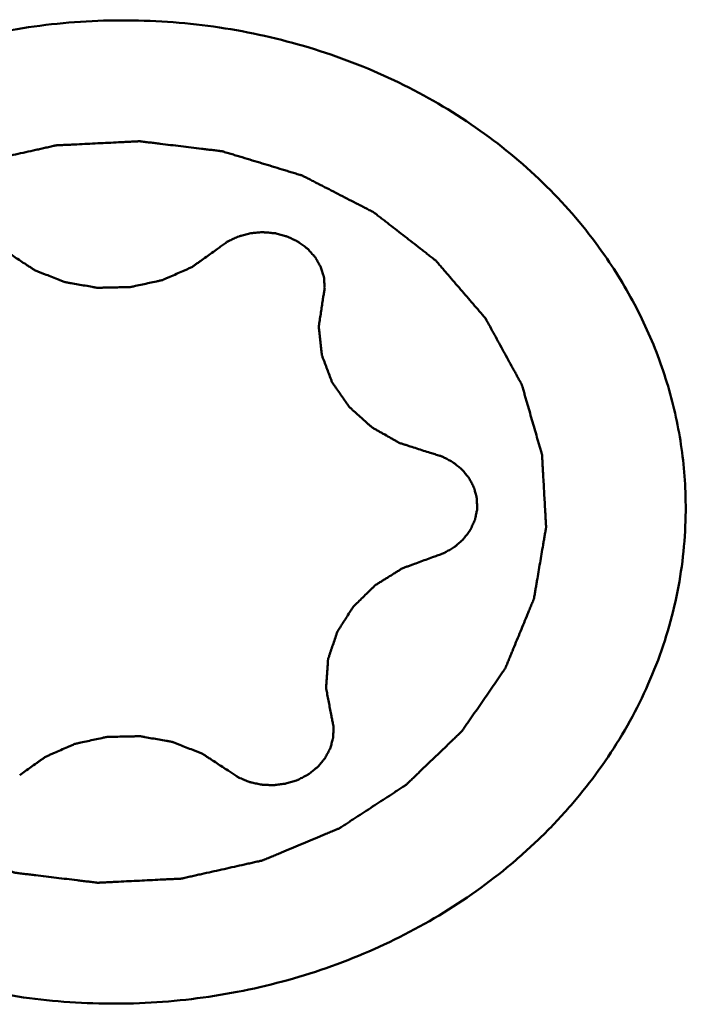
# Model space of a CAD drawing. Units: millimetres. Extents: x -29 to 117, y -68 to 79.
# Drawn here: x 56 to 60, y -18 to -13 of the extents above; entities that cross this region are included whole.
import ezdxf

# ---------------------------------------------------------------- set-up
doc = ezdxf.new("R2010")
doc.units = ezdxf.units.MM
doc.layers.add('1', color=4, linetype='Continuous', lineweight=50)

msp = doc.modelspace()

# ---------------------------------------------------------------- linework, layer by layer
at = {"layer": '1'}
for points, knots in [([(59.15365623, -14.38209563), (59.07826598, -14.27386483), (58.90594665, -14.06799611), (58.5965346, -13.80399012), (58.24148113, -13.58777461), (57.85039737, -13.42508213), (57.43368443, -13.32005648), (57.00239733, -13.27540993), (56.5679492, -13.29228309), (56.14183852, -13.37023058), (55.73533365, -13.50724711), (55.35927832, -13.69973896), (55.07787831, -13.90354625), (54.87804498, -14.08896596), (54.69831616, -14.28556228), (54.5085832, -14.55416925), (54.34348598, -14.90634879), (54.24681835, -15.2770828), (54.22991055, -15.53059536), (54.23346816, -15.65614768)], [0, 0, 0, 0, 0.0602207011, 0.1218634636, 0.1849224996, 0.2492380481, 0.3145327192, 0.3804377478, 0.4465301729, 0.5123705409, 0.5775415472, 0.6416858186, 0.7045412485, 0.735462997, 0.7660235699, 0.8260402629, 0.8848118621, 0.9426543849, 1, 1, 1, 1]), ([(58.59655656, -14.67619667), (58.57716444, -14.65369892), (58.54807627, -14.61995228), (58.50929197, -14.57495681), (58.48020395, -14.54121006), (58.45111516, -14.50746391), (58.42687688, -14.47934023), (58.40748094, -14.4568455), (58.39294849, -14.43996296), (58.380792, -14.42593074), (58.37237295, -14.41603642), (58.36742076, -14.41049459), (58.36410467, -14.40602253), (58.35926703, -14.40275717), (58.35334757, -14.39798245), (58.34274125, -14.38982281), (58.32771863, -14.37806364), (58.30963616, -14.36399653), (58.28554553, -14.34522505), (58.25542557, -14.321766), (58.21928463, -14.29361268), (58.18314232, -14.26546069), (58.15302581, -14.24199832), (58.12892829, -14.22323347), (58.11086682, -14.20914613), (58.09577848, -14.19745026), (58.08528948, -14.18917762), (58.07918204, -14.18458395), (58.07492183, -14.18076249), (58.06943702, -14.17837906), (58.06255109, -14.17469955), (58.0503017, -14.16849412), (58.03290662, -14.15950703), (58.01198799, -14.14877482), (57.98411205, -14.13444694), (57.94926174, -14.1165434), (57.90744381, -14.09505625), (57.86562473, -14.07357061), (57.8307773, -14.0556633), (57.80289561, -14.04134297), (57.78199448, -14.03058771), (57.76454464, -14.02167276), (57.75239301, -14.01533855), (57.74535045, -14.01186537), (57.74034677, -14.00884816), (57.73427954, -14.00740706), (57.72656087, -14.00493583), (57.71288036, -14.00086733), (57.69342713, -13.99492126), (57.67004459, -13.9878433), (57.63888137, -13.97838599), (57.59992271, -13.96657128), (57.55317434, -13.95239043), (57.50642528, -13.93821128), (57.46746835, -13.92639233), (57.43630165, -13.91694349), (57.41292974, -13.90983971), (57.39344324, -13.90397443), (57.37982213, -13.8997617), (57.37200829, -13.89752155), (57.36623339, -13.89537065), (57.36013178, -13.89501935), (57.35211026, -13.89392324), (57.33801951, -13.8922975), (57.31791762, -13.88982212), (57.29378348, -13.88691711), (57.26160877, -13.8830209), (57.22138896, -13.87815853), (57.1731258, -13.87232008), (57.12486244, -13.86648342), (57.08464316, -13.86161657), (57.05246738, -13.85772933), (57.0283365, -13.85479694), (57.0082244, -13.85240721), (56.99415189, -13.85062858), (56.98610114, -13.84977744), (56.98008932, -13.84867367), (56.97397719, -13.84934894), (56.96586267, -13.84962876), (56.95164596, -13.85040756), (56.9313449, -13.85136898), (56.90697997, -13.85258739), (56.87449468, -13.85418933), (56.83388764, -13.85619955), (56.78515933, -13.85860826), (56.73643112, -13.86101873), (56.69582383, -13.86302452), (56.66333904, -13.86463533), (56.63897259, -13.86582667), (56.6186763, -13.86687277), (56.60445106, -13.86750041), (56.59635021, -13.86802243), (56.59019608, -13.86795372), (56.58434201, -13.86964425), (56.57643192, -13.87128465), (56.56263803, -13.87444126), (56.54290698, -13.87880122), (56.51924063, -13.88409716), (56.48768169, -13.89113605), (56.44823433, -13.89994239), (56.40089686, -13.91050647), (56.35355981, -13.92107231), (56.31411142, -13.92987424), (56.28255455, -13.93692195), (56.25888187, -13.94219099), (56.23917062, -13.94663511), (56.22534137, -13.94964148), (56.21748793, -13.9515226), (56.21145986, -13.9524737), (56.20595928, -13.95518217), (56.19844119, -13.95818048), (56.18537024, -13.96371312), (56.16665265, -13.97146757), (56.14421072, -13.98083683), (56.11428145, -13.99330684), (56.07687219, -14.00890206), (56.03197992, -14.02761284), (55.98708854, -14.04632524), (55.94967707, -14.06191642), (55.91975222, -14.07439451), (55.89729681, -14.08373913), (55.8786214, -14.09157065), (55.86547515, -14.09696572), (55.85807771, -14.10018444), (55.85220652, -14.10221589), (55.84757042, -14.10570978), (55.84095813, -14.10985818), (55.82958736, -14.11735556), (55.81323846, -14.12794185), (55.7936647, -14.14069858), (55.76755066, -14.15768897), (55.73491353, -14.17893337), (55.69574648, -14.20442374), (55.65658074, -14.2299155), (55.62394033, -14.25115642), (55.59783285, -14.26815376), (55.57823909, -14.28088929), (55.56195277, -14.29154191), (55.55047028, -14.29892087), (55.54403699, -14.30325901), (55.53885109, -14.3061701), (55.53504487, -14.31039044), (55.52948866, -14.31556088), (55.51998952, -14.32482192), (55.5063021, -14.33794074), (55.48992736, -14.35373094), (55.46807685, -14.3747679), (55.44076978, -14.40106984), (55.40799849, -14.43262958), (55.37522871, -14.4641905), (55.34791784, -14.49048948), (55.32607492, -14.51153236), (55.30967702, -14.52730451), (55.29606208, -14.54047979), (55.28643355, -14.54964004), (55.28108466, -14.55497197), (55.27664162, -14.55869625), (55.27384753, -14.56347046), (55.2695469, -14.56946984), (55.26228878, -14.58013939), (55.25177994, -14.59529239), (55.2392293, -14.61351419), (55.22247416, -14.63779657), (55.20153747, -14.66815415), (55.17641012, -14.70458116), (55.1512845, -14.74100916), (55.13034348, -14.77136428), (55.11359701, -14.79565158), (55.10101991, -14.81385838), (55.09059384, -14.82905828), (55.08318796, -14.83964413), (55.07912408, -14.84577762), (55.07560278, -14.85013988), (55.07389102, -14.85541134), (55.07097749, -14.86212282), (55.0661729, -14.87401566), (55.05915545, -14.89092818), (55.05080032, -14.91125627), (55.03963716, -14.93834884), (55.02569107, -14.97221851), (55.00895247, -15.01286043), (54.99221449, -15.05350277), (54.97826684, -15.0873714), (54.96710681, -15.11446607), (54.96013624, -15.13140081), (54.9545496, -15.14494729), (54.95038748, -15.15511075), (54.9468304, -15.16356883), (54.94418358, -15.17036104), (54.94165514, -15.17538482), (54.94120053, -15.18067725), (54.93986997, -15.18763998), (54.93845532, -15.19637559), (54.93665135, -15.20684453), (54.93428321, -15.22080795), (54.93131031, -15.23826056), (54.92656079, -15.26618567), (54.92062144, -15.30109174), (54.91349533, -15.34297916), (54.90636867, -15.38486653), (54.90043071, -15.41977272), (54.89567839, -15.44769759), (54.8927126, -15.4651508), (54.89032989, -15.479113), (54.88857043, -15.48958563), (54.8870165, -15.49830972), (54.88597009, -15.50529595), (54.8846477, -15.51051662), (54.88537725, -15.51580981), (54.88563322, -15.52284207), (54.8861991, -15.53164108), (54.88677289, -15.54219617), (54.88757471, -15.55627093), (54.8885644, -15.57386393), (54.89015494, -15.60201298), (54.89214068, -15.63719921), (54.89452468, -15.67942272), (54.89690813, -15.72164625), (54.89889526, -15.75683241), (54.90048303, -15.7849816), (54.90147974, -15.80257425), (54.90226714, -15.81664972), (54.902885, -15.82720264), (54.903313, -15.83600847), (54.90385026, -15.84302681), (54.90372076, -15.84836248), (54.90562361, -15.85342367), (54.90745081, -15.86026779), (54.90997838, -15.86879006), (54.91290721, -15.87903085), (54.91684874, -15.89268033), (54.92176317, -15.90974386), (54.92963324, -15.93704456), (54.93946842, -15.97117077), (54.95127173, -16.01212207), (54.9630745, -16.05307346), (54.97291105, -16.08719942), (54.98077837, -16.11450063), (54.9856998, -16.13156287), (54.98962697, -16.14521499), (54.99259965, -16.15544773), (54.99499002, -16.16399518), (54.99709715, -16.17078792), (54.99814513, -16.17600605), (55.00122514, -16.18075249), (55.00462201, -16.18724585), (55.00911162, -16.19530602), (55.01439493, -16.20500242), (55.02147574, -16.2179225), (55.03031428, -16.2340755), (55.04446293, -16.25991867), (55.06214634, -16.29222319), (55.08336746, -16.33098838), (55.1045883, -16.36975364), (55.13288286, -16.42144062), (55.15410376, -16.46020586), (55.16825102, -16.48604935)], [0, 0, 0, 0, 0.015625, 0.0234375, 0.03125, 0.0390625, 0.046875, 0.05078125, 0.0546875, 0.05859375, 0.060546875, 0.0615234375, 0.0625, 0.0634765625, 0.064453125, 0.06640625, 0.0703125, 0.07421875, 0.078125, 0.0859375, 0.09375, 0.1015625, 0.109375, 0.11328125, 0.1171875, 0.12109375, 0.123046875, 0.1240234375, 0.125, 0.1259765625, 0.126953125, 0.12890625, 0.1328125, 0.13671875, 0.140625, 0.1484375, 0.15625, 0.1640625, 0.171875, 0.17578125, 0.1796875, 0.18359375, 0.185546875, 0.1865234375, 0.1875, 0.1884765625, 0.189453125, 0.19140625, 0.1953125, 0.19921875, 0.203125, 0.2109375, 0.21875, 0.2265625, 0.234375, 0.23828125, 0.2421875, 0.24609375, 0.248046875, 0.2490234375, 0.25, 0.2509765625, 0.251953125, 0.25390625, 0.2578125, 0.26171875, 0.265625, 0.2734375, 0.28125, 0.2890625, 0.296875, 0.30078125, 0.3046875, 0.30859375, 0.310546875, 0.3115234375, 0.3125, 0.3134765625, 0.314453125, 0.31640625, 0.3203125, 0.32421875, 0.328125, 0.3359375, 0.34375, 0.3515625, 0.359375, 0.36328125, 0.3671875, 0.37109375, 0.373046875, 0.3740234375, 0.375, 0.3759765625, 0.376953125, 0.37890625, 0.3828125, 0.38671875, 0.390625, 0.3984375, 0.40625, 0.4140625, 0.421875, 0.42578125, 0.4296875, 0.43359375, 0.435546875, 0.4365234375, 0.4375, 0.4384765625, 0.439453125, 0.44140625, 0.4453125, 0.44921875, 0.453125, 0.4609375, 0.46875, 0.4765625, 0.484375, 0.48828125, 0.4921875, 0.49609375, 0.498046875, 0.4990234375, 0.5, 0.5009765625, 0.501953125, 0.50390625, 0.5078125, 0.51171875, 0.515625, 0.5234375, 0.53125, 0.5390625, 0.546875, 0.55078125, 0.5546875, 0.55859375, 0.560546875, 0.5615234375, 0.5625, 0.5634765625, 0.564453125, 0.56640625, 0.5703125, 0.57421875, 0.578125, 0.5859375, 0.59375, 0.6015625, 0.609375, 0.61328125, 0.6171875, 0.62109375, 0.623046875, 0.6240234375, 0.625, 0.6259765625, 0.626953125, 0.62890625, 0.6328125, 0.63671875, 0.640625, 0.6484375, 0.65625, 0.6640625, 0.671875, 0.67578125, 0.6796875, 0.68359375, 0.685546875, 0.6865234375, 0.6875, 0.6884765625, 0.689453125, 0.69140625, 0.6953125, 0.69921875, 0.703125, 0.7109375, 0.71875, 0.7265625, 0.734375, 0.73828125, 0.7421875, 0.744140625, 0.74609375, 0.748046875, 0.7490234375, 0.75, 0.7509765625, 0.751953125, 0.75390625, 0.755859375, 0.7578125, 0.76171875, 0.765625, 0.7734375, 0.78125, 0.7890625, 0.796875, 0.80078125, 0.8046875, 0.806640625, 0.80859375, 0.810546875, 0.8115234375, 0.8125, 0.8134765625, 0.814453125, 0.81640625, 0.818359375, 0.8203125, 0.82421875, 0.828125, 0.8359375, 0.84375, 0.8515625, 0.859375, 0.86328125, 0.8671875, 0.869140625, 0.87109375, 0.873046875, 0.8740234375, 0.875, 0.8759765625, 0.876953125, 0.87890625, 0.880859375, 0.8828125, 0.88671875, 0.890625, 0.8984375, 0.90625, 0.9140625, 0.921875, 0.92578125, 0.9296875, 0.931640625, 0.93359375, 0.935546875, 0.9365234375, 0.9375, 0.9384765625, 0.939453125, 0.94140625, 0.943359375, 0.9453125, 0.94921875, 0.953125, 0.9609375, 0.96875, 0.9765625, 0.984375, 1, 1, 1, 1]), ([(57.83722594, -14.58468909), (57.83831685, -14.57793935), (57.83995597, -14.56781482), (57.84213043, -14.55431514), (57.84351245, -14.54587847), (57.84456567, -14.5391277), (57.84549897, -14.53406856), (57.84480577, -14.52896466), (57.84445093, -14.522175), (57.84380289, -14.51368325), (57.84315267, -14.50349232), (57.84231995, -14.4933122), (57.84212815, -14.48479341), (57.83976079, -14.47813639), (57.83778041, -14.47145165), (57.83516996, -14.46310615), (57.83210481, -14.45308307), (57.82898607, -14.44307725), (57.82650961, -14.43468859), (57.82276889, -14.42872009), (57.8193356, -14.42262187), (57.8149377, -14.41504396), (57.80970926, -14.40592967), (57.80533049, -14.39834395), (57.80228953, -14.39302305), (57.80051692, -14.38999837), (57.7978941, -14.38735917), (57.79490644, -14.38392844), (57.7899651, -14.37851144), (57.78383315, -14.37172587), (57.77650174, -14.36354368), (57.77024284, -14.35687598), (57.76558079, -14.35119966), (57.76113868, -14.34787842), (57.75665785, -14.34459542), (57.74770804, -14.33801821), (57.7373541, -14.33025255), (57.72672726, -14.32277343), (57.7210626, -14.31807169), (57.71387064, -14.31497264), (57.70524459, -14.31071511), (57.69473219, -14.30578396), (57.68428213, -14.30075521), (57.67550021, -14.2967417), (57.66862, -14.2931546), (57.660985, -14.29153745), (57.64797704, -14.28778511), (57.63295258, -14.28391135), (57.61986821, -14.28035573), (57.61236419, -14.27840134), (57.60430956, -14.27803637), (57.59443036, -14.27703598), (57.58249359, -14.27606341), (57.5725666, -14.27521886), (57.56461711, -14.27451104), (57.55965826, -14.27416615), (57.55567015, -14.27366429), (57.5517585, -14.27398821), (57.54491864, -14.27461441), (57.53514398, -14.2754756), (57.52341819, -14.27653366), (57.51363858, -14.27737776), (57.50583249, -14.278131), (57.49796251, -14.27860253), (57.48483005, -14.28224912), (57.46978898, -14.28625917), (57.45662008, -14.28976763), (57.44912491, -14.29185178), (57.4415131, -14.29361879), (57.43283575, -14.29810699), (57.41873025, -14.30466384), (57.40637768, -14.31047703), (57.39591568, -14.31558966), (57.39043872, -14.31784278), (57.38592041, -14.3212827), (57.3797837, -14.32573033), (57.37215128, -14.33133747), (57.35991782, -14.34028216), (57.35074758, -14.34699669), (57.34463301, -14.35147171)], [0, 0, 0, 0, 0.03125, 0.046875, 0.0625, 0.0703125, 0.078125, 0.0859375, 0.09375, 0.109375, 0.125, 0.140625, 0.15625, 0.1640625, 0.171875, 0.1875, 0.203125, 0.21875, 0.234375, 0.2421875, 0.25, 0.265625, 0.28125, 0.296875, 0.3046875, 0.30859375, 0.3125, 0.3203125, 0.328125, 0.34375, 0.359375, 0.375, 0.3828125, 0.390625, 0.3984375, 0.40625, 0.4375, 0.453125, 0.4609375, 0.46875, 0.484375, 0.5, 0.515625, 0.53125, 0.5390625, 0.546875, 0.5625, 0.59375, 0.609375, 0.6171875, 0.625, 0.640625, 0.65625, 0.671875, 0.6796875, 0.6875, 0.69140625, 0.6953125, 0.703125, 0.71875, 0.734375, 0.75, 0.7578125, 0.765625, 0.78125, 0.8125, 0.828125, 0.8359375, 0.84375, 0.859375, 0.875, 0.90625, 0.9140625, 0.921875, 0.9296875, 0.9375, 0.953125, 0.96875, 1, 1, 1, 1]), ([(56.37105213, -14.37306998), (56.37985575, -14.37883935), (56.39746252, -14.39037867), (56.42387553, -14.40768413), (56.44587807, -14.42211565), (56.4634986, -14.43363789), (56.47446933, -14.44089158), (56.48334233, -14.44657479), (56.49186337, -14.45269513), (56.50503378, -14.45721672), (56.52024941, -14.46337395), (56.54074231, -14.47132893), (56.56629008, -14.48135422), (56.59185454, -14.49137156), (56.60976247, -14.49834331), (56.6199686, -14.50239879), (56.62641182, -14.50476402), (56.63141861, -14.50704498), (56.63696504, -14.50790638), (56.64657723, -14.50966123), (56.66586835, -14.51299566), (56.69339253, -14.51784766), (56.72643489, -14.52364575), (56.75121812, -14.52796101), (56.76773367, -14.53090096), (56.77600417, -14.53225583), (56.78285495, -14.53375807), (56.78850541, -14.53342531), (56.79412621, -14.53336054), (56.80116236, -14.53318783), (56.81241454, -14.53296271), (56.83210848, -14.53254475), (56.86024147, -14.53196137), (56.88837429, -14.53136887), (56.90806846, -14.53096368), (56.91932028, -14.53071849), (56.92635738, -14.53059709), (56.93197623, -14.53042697), (56.93763461, -14.53052339), (56.94442473, -14.52873607), (56.95263891, -14.52703671), (56.96903335, -14.52340898), (56.99363841, -14.51806158), (57.02644156, -14.51088741), (57.05376567, -14.50488915), (57.07291901, -14.50075128), (57.0824591, -14.49859618), (57.0879695, -14.49750371), (57.09288834, -14.49501532), (57.0992394, -14.49238271), (57.10928816, -14.48790393), (57.12692534, -14.4801893), (57.15210038, -14.46911195), (57.17726036, -14.45802565), (57.19744123, -14.44922324), (57.21242727, -14.4424269), (57.22539231, -14.43738398), (57.23380672, -14.4308003), (57.24256301, -14.42466184), (57.25339131, -14.41683633), (57.27078202, -14.4044007), (57.29249794, -14.38882692), (57.31856673, -14.37015098), (57.33594407, -14.35769796), (57.34463298, -14.35147174)], [0, 0, 0, 0, 0.03125, 0.0625, 0.09375, 0.109375, 0.125, 0.1328125, 0.140625, 0.15625, 0.171875, 0.1875, 0.21875, 0.25, 0.265625, 0.2734375, 0.28125, 0.28515625, 0.2890625, 0.296875, 0.3125, 0.34375, 0.375, 0.40625, 0.4140625, 0.421875, 0.4296875, 0.43359375, 0.4375, 0.4453125, 0.453125, 0.46875, 0.5, 0.53125, 0.546875, 0.5546875, 0.5625, 0.56640625, 0.5703125, 0.578125, 0.5859375, 0.59375, 0.625, 0.65625, 0.6875, 0.703125, 0.7109375, 0.71484375, 0.71875, 0.7265625, 0.734375, 0.75, 0.78125, 0.8125, 0.828125, 0.84375, 0.859375, 0.8671875, 0.875, 0.890625, 0.90625, 0.9375, 0.96875, 1, 1, 1, 1]), ([(59.15365623, -14.38209563), (59.21187645, -14.46567702), (59.31629048, -14.63984098), (59.43348637, -14.91892949), (59.50808025, -15.20921903), (59.52853925, -15.40727989), (59.53133933, -15.50609822)], [0, 0, 0, 0, 0.2543087357, 0.5050402066, 0.7531860438, 1, 1, 1, 1]), ([(57.83722594, -14.58468909), (57.83580194, -14.59422384), (57.83295445, -14.61329338), (57.82868009, -14.64189748), (57.82512728, -14.66573486), (57.82226462, -14.68480334), (57.8205219, -14.69672438), (57.81902137, -14.7062538), (57.81839573, -14.71162933), (57.81763123, -14.71518878), (57.81795091, -14.71761962), (57.81837048, -14.72186383), (57.81930891, -14.73035919), (57.82059766, -14.7424918), (57.82268897, -14.76190595), (57.82477044, -14.78131983), (57.82685945, -14.80073304), (57.82841341, -14.81529524), (57.82974791, -14.82742304), (57.83072702, -14.83714181), (57.83154041, -14.84317841), (57.83172978, -14.84809387), (57.83360338, -14.8526947), (57.83658866, -14.86080099), (57.84276721, -14.8769748), (57.85148823, -14.90009918), (57.86198432, -14.92784613), (57.86989038, -14.94864054), (57.87509479, -14.96253053), (57.87781826, -14.96942671), (57.87969463, -14.97533173), (57.88281254, -14.97940519), (57.88564809, -14.98359226), (57.88928919, -14.98878719), (57.895061, -14.99712081), (57.90518693, -15.01169444), (57.91963826, -15.03251995), (57.93409862, -15.05334071), (57.94421191, -15.06792098), (57.95000359, -15.07624415), (57.9535939, -15.08146581), (57.95653374, -15.085598), (57.95922678, -15.08989501), (57.96435967, -15.09408657), (57.97010669, -15.09939186), (57.98181279, -15.10986086), (57.99928446, -15.12562218), (58.02262251, -15.14661211), (58.04208479, -15.1640848), (58.05566059, -15.17636643), (58.06251654, -15.18243609), (58.06632439, -15.18601919), (58.07123521, -15.18845038), (58.07699608, -15.19188378), (58.08642457, -15.19715675), (58.09813763, -15.20382383), (58.11222489, -15.21179091), (58.1309942, -15.22243001), (58.14978254, -15.23303802), (58.16852406, -15.24372705), (58.18270164, -15.25153185), (58.19413099, -15.25870867), (58.20485637, -15.26168775), (58.21530549, -15.26514925), (58.22846148, -15.26931094), (58.2494582, -15.27606198), (58.27572224, -15.28446907), (58.30723128, -15.29457124), (58.32823879, -15.30130342), (58.33874236, -15.30466983)], [0, 0, 0, 0, 0.03125, 0.0625, 0.09375, 0.109375, 0.125, 0.1328125, 0.140625, 0.142578125, 0.14453125, 0.1484375, 0.15625, 0.171875, 0.1875, 0.21875, 0.234375, 0.25, 0.265625, 0.2734375, 0.28125, 0.28515625, 0.2890625, 0.296875, 0.3125, 0.34375, 0.375, 0.40625, 0.4140625, 0.421875, 0.4296875, 0.43359375, 0.4375, 0.4453125, 0.453125, 0.46875, 0.5, 0.53125, 0.546875, 0.5546875, 0.5625, 0.56640625, 0.5703125, 0.578125, 0.5859375, 0.59375, 0.625, 0.65625, 0.6875, 0.703125, 0.7109375, 0.71484375, 0.71875, 0.7265625, 0.734375, 0.75, 0.765625, 0.78125, 0.8125, 0.828125, 0.84375, 0.859375, 0.8671875, 0.875, 0.890625, 0.90625, 0.9375, 0.96875, 1, 1, 1, 1]), ([(55.16825093, -16.48604922), (55.18764306, -16.50854698), (55.21673122, -16.54229362), (55.25551552, -16.58728908), (55.28460355, -16.62103584), (55.31369233, -16.65478199), (55.33793062, -16.68290567), (55.35732655, -16.7054004), (55.37185901, -16.72228294), (55.3840155, -16.73631516), (55.39243455, -16.74620948), (55.39738673, -16.75175131), (55.40070282, -16.75622337), (55.40554047, -16.75948873), (55.41145992, -16.76426344), (55.42206625, -16.77242309), (55.43708886, -16.78418226), (55.45517134, -16.79824937), (55.47926197, -16.81702085), (55.50938192, -16.8404799), (55.54552286, -16.86863322), (55.58166518, -16.89678521), (55.61178169, -16.92024757), (55.63587921, -16.93901242), (55.65394067, -16.95309977), (55.66902901, -16.96479564), (55.67951801, -16.97306827), (55.68562545, -16.97766195), (55.68988567, -16.98148341), (55.69537048, -16.98386684), (55.7022564, -16.98754635), (55.71450579, -16.99375178), (55.73190087, -17.00273887), (55.7528195, -17.01347107), (55.78069545, -17.02779896), (55.81554575, -17.0457025), (55.85736368, -17.06718965), (55.89918276, -17.08867528), (55.9340302, -17.1065826), (55.96191188, -17.12090293), (55.98281301, -17.13165819), (56.00026285, -17.14057314), (56.01241448, -17.14690735), (56.01945704, -17.15038053), (56.02446073, -17.15339774), (56.03052796, -17.15483884), (56.03824663, -17.15731006), (56.05192714, -17.16137857), (56.07138036, -17.16732464), (56.09476291, -17.1744026), (56.12592612, -17.18385991), (56.16488479, -17.19567462), (56.21163316, -17.20985547), (56.25838222, -17.22403462), (56.29733914, -17.23585357), (56.32850585, -17.24530241), (56.35187776, -17.25240619), (56.37136425, -17.25827147), (56.38498537, -17.2624842), (56.3927992, -17.26472435), (56.39857411, -17.26687525), (56.40467572, -17.26722654), (56.41269723, -17.26832266), (56.42678798, -17.26994839), (56.44688987, -17.27242378), (56.47102402, -17.27532878), (56.50319873, -17.279225), (56.54341854, -17.28408737), (56.59168169, -17.28992582), (56.63994506, -17.29576248), (56.68016434, -17.30062933), (56.71234012, -17.30451657), (56.73647099, -17.30744896), (56.7565831, -17.30983869), (56.77065561, -17.31161732), (56.77870636, -17.31246846), (56.78471818, -17.31357223), (56.79083031, -17.31289696), (56.79894483, -17.31261714), (56.81316154, -17.31183833), (56.8334626, -17.31087691), (56.85782752, -17.30965851), (56.89031282, -17.30805657), (56.93091986, -17.30604635), (56.97964817, -17.30363764), (57.02837637, -17.30122716), (57.06898367, -17.29922138), (57.10146846, -17.29761057), (57.12583491, -17.29641923), (57.14613119, -17.29537313), (57.16035644, -17.29474549), (57.16845728, -17.29422346), (57.17461142, -17.29429218), (57.18046548, -17.29260164), (57.18837557, -17.29096125), (57.20216946, -17.28780464), (57.22190051, -17.28344468), (57.24556686, -17.27814874), (57.27712581, -17.27110984), (57.31657317, -17.26230351), (57.36391063, -17.25173943), (57.41124768, -17.24117359), (57.45069608, -17.23237166), (57.48225295, -17.22532395), (57.50592563, -17.22005491), (57.52563688, -17.21561079), (57.53946612, -17.21260442), (57.54731956, -17.2107233), (57.55334764, -17.2097722), (57.55884821, -17.20706372), (57.56636631, -17.20406542), (57.57943725, -17.19853278), (57.59815485, -17.19077832), (57.62059677, -17.18140907), (57.65052605, -17.16893905), (57.68793531, -17.15334383), (57.73282757, -17.13463305), (57.77771895, -17.11592066), (57.81513042, -17.10032948), (57.84505528, -17.08785139), (57.86751069, -17.07850676), (57.8861861, -17.07067525), (57.89933235, -17.06528017), (57.90672979, -17.06206146), (57.91260098, -17.06003001), (57.91723708, -17.05653612), (57.92384936, -17.05238772), (57.93522013, -17.04489034), (57.95156903, -17.03430405), (57.97114279, -17.02154732), (57.99725683, -17.00455693), (58.02989396, -16.98331253), (58.06906101, -16.95782216), (58.10822675, -16.9323304), (58.14086716, -16.91108948), (58.16697465, -16.89409214), (58.18656841, -16.88135661), (58.20285473, -16.87070399), (58.21433721, -16.86332503), (58.2207705, -16.85898689), (58.22595641, -16.8560758), (58.22976263, -16.85185546), (58.23531883, -16.84668502), (58.24481797, -16.83742398), (58.2585054, -16.82430516), (58.27488013, -16.80851496), (58.29673064, -16.787478), (58.32403772, -16.76117606), (58.35680901, -16.72961632), (58.38957879, -16.6980554), (58.41688966, -16.67175642), (58.43873257, -16.65071354), (58.45513047, -16.63494139), (58.46874541, -16.62176611), (58.47837395, -16.61260586), (58.48372283, -16.60727393), (58.48816588, -16.60354965), (58.49095997, -16.59877544), (58.4952606, -16.59277606), (58.50251871, -16.58210651), (58.51302756, -16.5669535), (58.5255782, -16.54873171), (58.54233334, -16.52444933), (58.56327002, -16.49409175), (58.58839738, -16.45766474), (58.613523, -16.42123674), (58.63446402, -16.39088162), (58.65121049, -16.36659432), (58.66378759, -16.34838752), (58.67421366, -16.33318762), (58.68161953, -16.32260177), (58.68568341, -16.31646828), (58.68920472, -16.31210602), (58.69091647, -16.30683456), (58.69383, -16.30012308), (58.69863459, -16.28823024), (58.70565204, -16.27131772), (58.71400718, -16.25098963), (58.72517034, -16.22389706), (58.73911642, -16.19002738), (58.75585503, -16.14938546), (58.772593, -16.10874312), (58.78654065, -16.0748745), (58.79770068, -16.04777983), (58.80467126, -16.03084509), (58.8102579, -16.01729861), (58.81442001, -16.00713514), (58.81797709, -15.99867707), (58.82062392, -15.99188486), (58.82315235, -15.98686108), (58.82360696, -15.98156865), (58.82493752, -15.97460592), (58.82635218, -15.96587031), (58.82815615, -15.95540136), (58.83052429, -15.94143795), (58.83349718, -15.92398534), (58.8382467, -15.89606023), (58.84418606, -15.86115416), (58.85131217, -15.81926674), (58.85843883, -15.77737937), (58.86437679, -15.74247318), (58.8691291, -15.71454831), (58.8720949, -15.6970951), (58.87447761, -15.68313289), (58.87623707, -15.67266026), (58.877791, -15.66393617), (58.87883741, -15.65694995), (58.88015979, -15.65172928), (58.87943024, -15.64643609), (58.87917427, -15.63940383), (58.8786084, -15.63060482), (58.87803461, -15.62004973), (58.87723278, -15.60597497), (58.8762431, -15.58838197), (58.87465256, -15.56023292), (58.87266682, -15.52504668), (58.87028281, -15.48282318), (58.86789937, -15.44059965), (58.86591224, -15.40541349), (58.86432447, -15.3772643), (58.86332775, -15.35967165), (58.86254035, -15.34559618), (58.86192249, -15.33504326), (58.86149449, -15.32623743), (58.86095723, -15.31921909), (58.86108673, -15.31388342), (58.85918389, -15.30882223), (58.85735669, -15.3019781), (58.85482911, -15.29345584), (58.85190028, -15.28321505), (58.84795876, -15.26956557), (58.84304432, -15.25250204), (58.83517425, -15.22520133), (58.82533908, -15.19107513), (58.81353576, -15.15012383), (58.801733, -15.10917244), (58.79189644, -15.07504648), (58.78402913, -15.04774527), (58.7791077, -15.03068302), (58.77518053, -15.01703091), (58.77220784, -15.00679817), (58.76981747, -14.99825072), (58.76771035, -14.99145798), (58.76666237, -14.98623985), (58.76358236, -14.98149341), (58.76018549, -14.97500005), (58.75569587, -14.96693988), (58.75041257, -14.95724348), (58.74333176, -14.9443234), (58.73449321, -14.9281704), (58.72034457, -14.90232723), (58.70266116, -14.87002271), (58.68144004, -14.83125752), (58.66021919, -14.79249226), (58.63192464, -14.74080528), (58.61070374, -14.70204004), (58.59655647, -14.67619654)], [0, 0, 0, 0, 0.015625, 0.0234375, 0.03125, 0.0390625, 0.046875, 0.05078125, 0.0546875, 0.05859375, 0.060546875, 0.0615234375, 0.0625, 0.0634765625, 0.064453125, 0.06640625, 0.0703125, 0.07421875, 0.078125, 0.0859375, 0.09375, 0.1015625, 0.109375, 0.11328125, 0.1171875, 0.12109375, 0.123046875, 0.1240234375, 0.125, 0.1259765625, 0.126953125, 0.12890625, 0.1328125, 0.13671875, 0.140625, 0.1484375, 0.15625, 0.1640625, 0.171875, 0.17578125, 0.1796875, 0.18359375, 0.185546875, 0.1865234375, 0.1875, 0.1884765625, 0.189453125, 0.19140625, 0.1953125, 0.19921875, 0.203125, 0.2109375, 0.21875, 0.2265625, 0.234375, 0.23828125, 0.2421875, 0.24609375, 0.248046875, 0.2490234375, 0.25, 0.2509765625, 0.251953125, 0.25390625, 0.2578125, 0.26171875, 0.265625, 0.2734375, 0.28125, 0.2890625, 0.296875, 0.30078125, 0.3046875, 0.30859375, 0.310546875, 0.3115234375, 0.3125, 0.3134765625, 0.314453125, 0.31640625, 0.3203125, 0.32421875, 0.328125, 0.3359375, 0.34375, 0.3515625, 0.359375, 0.36328125, 0.3671875, 0.37109375, 0.373046875, 0.3740234375, 0.375, 0.3759765625, 0.376953125, 0.37890625, 0.3828125, 0.38671875, 0.390625, 0.3984375, 0.40625, 0.4140625, 0.421875, 0.42578125, 0.4296875, 0.43359375, 0.435546875, 0.4365234375, 0.4375, 0.4384765625, 0.439453125, 0.44140625, 0.4453125, 0.44921875, 0.453125, 0.4609375, 0.46875, 0.4765625, 0.484375, 0.48828125, 0.4921875, 0.49609375, 0.498046875, 0.4990234375, 0.5, 0.5009765625, 0.501953125, 0.50390625, 0.5078125, 0.51171875, 0.515625, 0.5234375, 0.53125, 0.5390625, 0.546875, 0.55078125, 0.5546875, 0.55859375, 0.560546875, 0.5615234375, 0.5625, 0.5634765625, 0.564453125, 0.56640625, 0.5703125, 0.57421875, 0.578125, 0.5859375, 0.59375, 0.6015625, 0.609375, 0.61328125, 0.6171875, 0.62109375, 0.623046875, 0.6240234375, 0.625, 0.6259765625, 0.626953125, 0.62890625, 0.6328125, 0.63671875, 0.640625, 0.6484375, 0.65625, 0.6640625, 0.671875, 0.67578125, 0.6796875, 0.68359375, 0.685546875, 0.6865234375, 0.6875, 0.6884765625, 0.689453125, 0.69140625, 0.6953125, 0.69921875, 0.703125, 0.7109375, 0.71875, 0.7265625, 0.734375, 0.73828125, 0.7421875, 0.744140625, 0.74609375, 0.748046875, 0.7490234375, 0.75, 0.7509765625, 0.751953125, 0.75390625, 0.755859375, 0.7578125, 0.76171875, 0.765625, 0.7734375, 0.78125, 0.7890625, 0.796875, 0.80078125, 0.8046875, 0.806640625, 0.80859375, 0.810546875, 0.8115234375, 0.8125, 0.8134765625, 0.814453125, 0.81640625, 0.818359375, 0.8203125, 0.82421875, 0.828125, 0.8359375, 0.84375, 0.8515625, 0.859375, 0.86328125, 0.8671875, 0.869140625, 0.87109375, 0.873046875, 0.8740234375, 0.875, 0.8759765625, 0.876953125, 0.87890625, 0.880859375, 0.8828125, 0.88671875, 0.890625, 0.8984375, 0.90625, 0.9140625, 0.921875, 0.92578125, 0.9296875, 0.931640625, 0.93359375, 0.935546875, 0.9365234375, 0.9375, 0.9384765625, 0.939453125, 0.94140625, 0.943359375, 0.9453125, 0.94921875, 0.953125, 0.9609375, 0.96875, 0.9765625, 0.984375, 1, 1, 1, 1]), ([(58.34857756, -15.79274206), (58.35585863, -15.79013871), (58.36678151, -15.78623577), (58.38134025, -15.78102348), (58.39045009, -15.77778326), (58.39771373, -15.77515126), (58.40322778, -15.77328626), (58.40798635, -15.77017986), (58.41788927, -15.7646022), (58.42934882, -15.75792636), (58.44238149, -15.75023966), (58.45079407, -15.74577104), (58.45627817, -15.74061903), (58.46198016, -15.73574264), (58.46903089, -15.72955141), (58.47753338, -15.72216809), (58.48599223, -15.71475333), (58.49315207, -15.70864071), (58.49727084, -15.70280606), (58.50167076, -15.69713643), (58.50707342, -15.68999235), (58.51360159, -15.68144572), (58.51902149, -15.67431205), (58.52283824, -15.6693311), (58.5249862, -15.66646665), (58.52632992, -15.66315936), (58.52828457, -15.65917682), (58.5312605, -15.6527204), (58.53501678, -15.6446762), (58.53957702, -15.63502334), (58.54315303, -15.62694361), (58.54652555, -15.62056537), (58.54765434, -15.61554646), (58.54872338, -15.61051752), (58.55017239, -15.60381616), (58.55195582, -15.59543532), (58.55419412, -15.58539233), (58.55576918, -15.57698197), (58.5576766, -15.57034555), (58.55722669, -15.56337464), (58.55722815, -15.55473981), (58.55697224, -15.54434716), (58.55684483, -15.53395183), (58.55652504, -15.52532371), (58.55671763, -15.51833938), (58.55456703, -15.51178776), (58.55268314, -15.50344969), (58.55007632, -15.49350796), (58.54798531, -15.48520809), (58.54629037, -15.47857243), (58.54503676, -15.47359203), (58.54372382, -15.46862415), (58.54011877, -15.46239173), (58.53624765, -15.45446763), (58.53133507, -15.44501274), (58.52728514, -15.43713168), (58.52407349, -15.43080458), (58.52197353, -15.42690677), (58.52050892, -15.42365817), (58.51825701, -15.42088567), (58.51425961, -15.41606804), (58.50858071, -15.4091662), (58.50174328, -15.40089935), (58.496079, -15.39398514), (58.49147838, -15.38850651), (58.48712769, -15.38283708), (58.47701077, -15.37482663), (58.46558986, -15.36556754), (58.45559298, -15.35745969), (58.44981599, -15.35288932), (58.44429833, -15.34807056), (58.43553681, -15.34383158), (58.42203274, -15.33656622), (58.41013575, -15.33023983), (58.39987063, -15.3249776), (58.39491972, -15.3220081), (58.38925573, -15.32036007), (58.38178718, -15.31800796), (58.3724229, -15.31512082), (58.35745611, -15.31047164), (58.34622741, -15.30699146), (58.33874241, -15.30466984)], [0, 0, 0, 0, 0.03125, 0.046875, 0.0625, 0.0703125, 0.078125, 0.0859375, 0.09375, 0.125, 0.140625, 0.15625, 0.1640625, 0.171875, 0.1875, 0.203125, 0.21875, 0.234375, 0.2421875, 0.25, 0.265625, 0.28125, 0.296875, 0.3046875, 0.30859375, 0.3125, 0.3203125, 0.328125, 0.34375, 0.359375, 0.375, 0.3828125, 0.390625, 0.3984375, 0.40625, 0.421875, 0.4375, 0.453125, 0.4609375, 0.46875, 0.484375, 0.5, 0.515625, 0.53125, 0.5390625, 0.546875, 0.5625, 0.578125, 0.59375, 0.6015625, 0.609375, 0.6171875, 0.625, 0.640625, 0.65625, 0.671875, 0.6796875, 0.6875, 0.69140625, 0.6953125, 0.703125, 0.71875, 0.734375, 0.75, 0.7578125, 0.765625, 0.78125, 0.8125, 0.828125, 0.8359375, 0.84375, 0.859375, 0.875, 0.90625, 0.9140625, 0.921875, 0.9296875, 0.9375, 0.953125, 0.96875, 1, 1, 1, 1]), ([(59.53133933, -15.50609822), (59.53489694, -15.63165054), (59.51798914, -15.8851631), (59.42132152, -16.2558971), (59.25622429, -16.60807665), (59.06649134, -16.87668362), (58.88676252, -17.07327994), (58.68692919, -17.25869965), (58.40552918, -17.46250694), (58.02947385, -17.65499879), (57.62296897, -17.79201531), (57.1968583, -17.86996281), (56.76241017, -17.88683597), (56.33112307, -17.84218942), (55.91441013, -17.73716377), (55.52332637, -17.57447129), (55.1682729, -17.35825578), (54.85886085, -17.09424979), (54.68654152, -16.88838107), (54.61115127, -16.78015026)], [0, 0, 0, 0, 0.0573456151, 0.1151881379, 0.1739597371, 0.2339764301, 0.264537003, 0.2954587515, 0.3583141814, 0.4224584528, 0.4876294591, 0.5534698271, 0.6195622522, 0.6854672808, 0.7507619519, 0.8150775004, 0.8781365364, 0.9397792989, 1, 1, 1, 1]), ([(58.34857756, -15.79274206), (58.33834993, -15.79650745), (58.31789433, -15.80403757), (58.28721302, -15.81533663), (58.26163916, -15.8247412), (58.24119366, -15.83229007), (58.22838432, -15.83695073), (58.2182076, -15.84081067), (58.20777261, -15.84419088), (58.19657748, -15.85184986), (58.18271106, -15.86023775), (58.16437391, -15.87170266), (58.14599287, -15.88308704), (58.12762994, -15.89450221), (58.1138473, -15.90305173), (58.10238903, -15.91020305), (58.0931622, -15.91586589), (58.08753234, -15.91953735), (58.08271492, -15.92217184), (58.0790421, -15.92591128), (58.07241518, -15.93226271), (58.05930261, -15.94510209), (58.04049945, -15.96337447), (58.01795318, -15.98532332), (58.00107601, -16.00180248), (57.98976486, -16.01275251), (57.98421784, -16.01829383), (57.97924343, -16.02269662), (57.97671088, -16.02710283), (57.97392563, -16.03135467), (57.97053058, -16.03672232), (57.9650502, -16.04528105), (57.9554822, -16.06027264), (57.94180054, -16.08168153), (57.92812808, -16.10309479), (57.9185472, -16.11808026), (57.91308706, -16.1266486), (57.90964027, -16.13199167), (57.90696126, -16.13629398), (57.90399592, -16.14049457), (57.90233868, -16.14647345), (57.89987153, -16.1534781), (57.89518319, -16.16757483), (57.88804981, -16.18868355), (57.8785847, -16.21684766), (57.87072287, -16.2403186), (57.86514533, -16.25673809), (57.86246119, -16.26496286), (57.86075863, -16.26963843), (57.86075062, -16.27455802), (57.8601604, -16.28062395), (57.85954032, -16.29037614), (57.85865394, -16.30255035), (57.85763801, -16.31716626), (57.85626627, -16.33665177), (57.85490213, -16.35613779), (57.85352805, -16.37562407), (57.85268779, -16.38780192), (57.85206284, -16.39632861), (57.85180065, -16.40058894), (57.85156987, -16.40302828), (57.85248386, -16.40661146), (57.85332697, -16.41201801), (57.85521916, -16.42160597), (57.85744972, -16.43359902), (57.8610939, -16.45278338), (57.86562328, -16.47676539), (57.87106966, -16.50554313), (57.87469846, -16.52472841), (57.87651313, -16.53432104)], [0, 0, 0, 0, 0.03125, 0.0625, 0.09375, 0.109375, 0.125, 0.1328125, 0.140625, 0.15625, 0.171875, 0.1875, 0.21875, 0.234375, 0.25, 0.265625, 0.2734375, 0.28125, 0.28515625, 0.2890625, 0.296875, 0.3125, 0.34375, 0.375, 0.40625, 0.4140625, 0.421875, 0.4296875, 0.43359375, 0.4375, 0.4453125, 0.453125, 0.46875, 0.5, 0.53125, 0.546875, 0.5546875, 0.5625, 0.56640625, 0.5703125, 0.578125, 0.5859375, 0.59375, 0.625, 0.65625, 0.6875, 0.703125, 0.7109375, 0.71484375, 0.71875, 0.7265625, 0.734375, 0.75, 0.765625, 0.78125, 0.8125, 0.828125, 0.84375, 0.8515625, 0.85546875, 0.857421875, 0.859375, 0.8671875, 0.875, 0.890625, 0.90625, 0.9375, 0.96875, 1, 1, 1, 1]), ([(57.39375537, -16.78917592), (57.39994553, -16.7933223), (57.40922931, -16.7995439), (57.42161354, -16.80783128), (57.42934147, -16.81302774), (57.43555167, -16.81714651), (57.4401331, -16.82034065), (57.44558233, -16.82233816), (57.45603643, -16.82694487), (57.46835503, -16.83216338), (57.48245899, -16.83805049), (57.49107047, -16.84210045), (57.49892094, -16.84360581), (57.50660382, -16.84541276), (57.52012626, -16.84844376), (57.53555256, -16.85190245), (57.54904645, -16.85507389), (57.55690565, -16.85520913), (57.56473893, -16.85563739), (57.57453946, -16.85607138), (57.58629608, -16.85663899), (57.59609475, -16.85709105), (57.60295245, -16.857431), (57.60687303, -16.85759123), (57.61083956, -16.85692314), (57.61578188, -16.85637132), (57.62369915, -16.85533191), (57.63358736, -16.85407326), (57.64547908, -16.8526027), (57.65531379, -16.85119032), (57.66334876, -16.8504891), (57.67077495, -16.84822269), (57.68371816, -16.84412313), (57.69858824, -16.83962462), (57.71144785, -16.83533168), (57.71901735, -16.83339677), (57.72576002, -16.82952498), (57.73438722, -16.82514765), (57.74464384, -16.81968615), (57.75496636, -16.81431958), (57.76342881, -16.80970493), (57.77050098, -16.80630778), (57.77598795, -16.80137298), (57.78633088, -16.79345562), (57.79639056, -16.78526335), (57.80509101, -16.77831727), (57.80944737, -16.77484958), (57.81376362, -16.77134531), (57.81821282, -16.76547858), (57.82422109, -16.75855451), (57.83124522, -16.75007231), (57.83712229, -16.74303576), (57.84186013, -16.73741648), (57.84471901, -16.73386357), (57.84724251, -16.73111683), (57.84890226, -16.72802041), (57.85174472, -16.72257657), (57.85584048, -16.71481356), (57.86072884, -16.70548865), (57.86484417, -16.69773033), (57.86804964, -16.69149846), (57.87156893, -16.68535749), (57.87458448, -16.67370046), (57.87820458, -16.66043131), (57.88137674, -16.64881501), (57.88309468, -16.64216048), (57.88518977, -16.63557473), (57.88509844, -16.6268475), (57.88557912, -16.61648105), (57.88587998, -16.60608781), (57.88623819, -16.59742754), (57.88635667, -16.59051088), (57.88688529, -16.58528828), (57.88573893, -16.58020032), (57.8844073, -16.57340057), (57.88267534, -16.5649063), (57.87994205, -16.55131243), (57.87788357, -16.54111771), (57.87651315, -16.53432108)], [0, 0, 0, 0, 0.03125, 0.046875, 0.0625, 0.0703125, 0.078125, 0.0859375, 0.09375, 0.125, 0.140625, 0.15625, 0.1640625, 0.171875, 0.1875, 0.21875, 0.234375, 0.2421875, 0.25, 0.265625, 0.28125, 0.296875, 0.3046875, 0.30859375, 0.3125, 0.3203125, 0.328125, 0.34375, 0.359375, 0.375, 0.3828125, 0.390625, 0.40625, 0.4375, 0.453125, 0.4609375, 0.46875, 0.484375, 0.5, 0.515625, 0.53125, 0.5390625, 0.546875, 0.5625, 0.59375, 0.6015625, 0.609375, 0.6171875, 0.625, 0.640625, 0.65625, 0.671875, 0.6796875, 0.6875, 0.69140625, 0.6953125, 0.703125, 0.71875, 0.734375, 0.75, 0.7578125, 0.765625, 0.78125, 0.8125, 0.828125, 0.8359375, 0.84375, 0.859375, 0.875, 0.890625, 0.90625, 0.9140625, 0.921875, 0.9296875, 0.9375, 0.953125, 0.96875, 1, 1, 1, 1]), ([(57.39375537, -16.78917592), (57.38495175, -16.78340655), (57.36734497, -16.77186722), (57.34093196, -16.75456177), (57.31892943, -16.74013025), (57.3013089, -16.72860801), (57.29033816, -16.72135432), (57.28146517, -16.71567111), (57.27294412, -16.70955077), (57.25977371, -16.70502917), (57.24455809, -16.69887195), (57.22406518, -16.69091697), (57.19851741, -16.68089167), (57.17295296, -16.67087433), (57.15504502, -16.66390259), (57.14483889, -16.6598471), (57.13839567, -16.65748188), (57.13338889, -16.65520092), (57.12784246, -16.65433952), (57.11823027, -16.65258467), (57.09893915, -16.64925024), (57.07141496, -16.64439824), (57.0383726, -16.63860015), (57.01358937, -16.63428488), (56.99707382, -16.63134493), (56.98880333, -16.62999007), (56.98195255, -16.62848783), (56.97630209, -16.62882059), (56.97068129, -16.62888536), (56.96364513, -16.62905807), (56.95239295, -16.62928319), (56.93269902, -16.62970115), (56.90456603, -16.63028453), (56.8764332, -16.63087703), (56.85673903, -16.63128222), (56.84548722, -16.6315274), (56.83845012, -16.6316488), (56.83283126, -16.63181893), (56.82717289, -16.63172251), (56.82038277, -16.63350982), (56.81216859, -16.63520919), (56.79577414, -16.63883691), (56.77116909, -16.64418432), (56.73836593, -16.65135849), (56.71104182, -16.65735674), (56.69188849, -16.66149461), (56.6823484, -16.66364972), (56.676838, -16.66474219), (56.67191915, -16.66723058), (56.66556809, -16.66986319), (56.65551934, -16.67434196), (56.63788216, -16.6820566), (56.61270712, -16.69313395), (56.58754713, -16.70422025), (56.56736627, -16.71302265), (56.55238023, -16.71981899), (56.53941519, -16.72486192), (56.53100078, -16.7314456), (56.52224449, -16.73758406), (56.51141619, -16.74540957), (56.49402548, -16.7578452), (56.47230956, -16.77341898), (56.44624077, -16.79209492), (56.42886342, -16.80454794), (56.42017452, -16.81077415)], [0, 0, 0, 0, 0.03125, 0.0625, 0.09375, 0.109375, 0.125, 0.1328125, 0.140625, 0.15625, 0.171875, 0.1875, 0.21875, 0.25, 0.265625, 0.2734375, 0.28125, 0.28515625, 0.2890625, 0.296875, 0.3125, 0.34375, 0.375, 0.40625, 0.4140625, 0.421875, 0.4296875, 0.43359375, 0.4375, 0.4453125, 0.453125, 0.46875, 0.5, 0.53125, 0.546875, 0.5546875, 0.5625, 0.56640625, 0.5703125, 0.578125, 0.5859375, 0.59375, 0.625, 0.65625, 0.6875, 0.703125, 0.7109375, 0.71484375, 0.71875, 0.7265625, 0.734375, 0.75, 0.78125, 0.8125, 0.828125, 0.84375, 0.859375, 0.8671875, 0.875, 0.890625, 0.90625, 0.9375, 0.96875, 1, 1, 1, 1])]:
    msp.add_open_spline(points, degree=3, knots=knots, dxfattribs=at)

doc.saveas('drawing.dxf')
